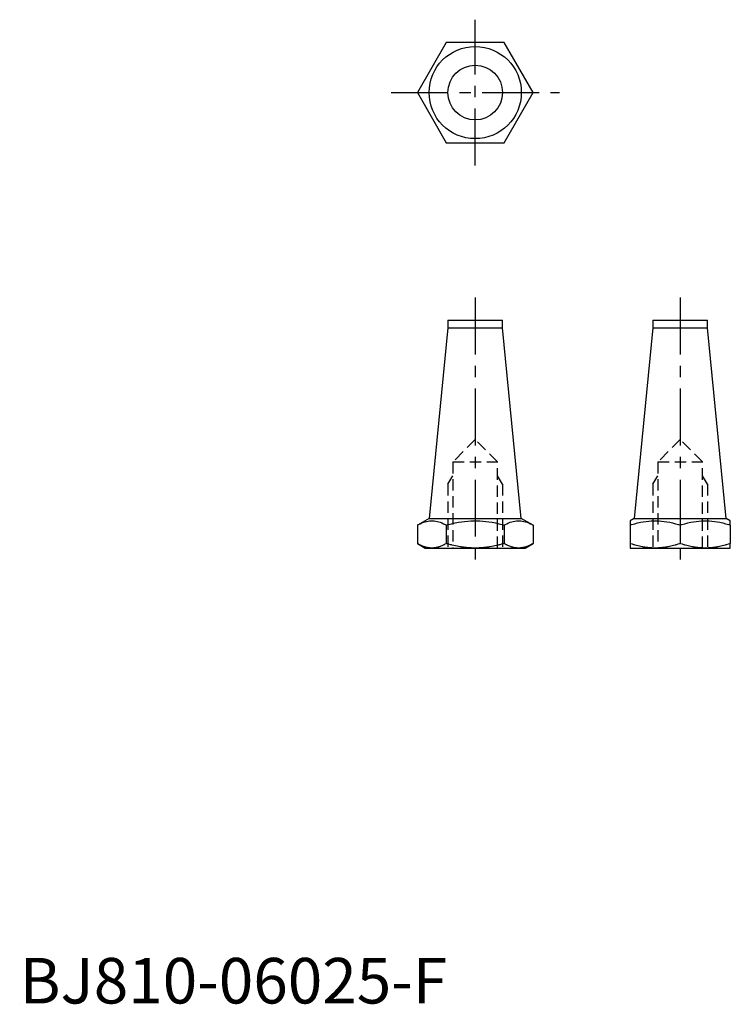
# Model space of a CAD drawing. Extents: x 0 to 78, y 0 to 108.
import ezdxf

# ---------------------------------------------------------------- set-up
doc = ezdxf.new("R2010")
doc.units = 0
doc.header["$LTSCALE"] = 5
doc.header["$MEASUREMENT"] = 0
doc.linetypes.add('CENTER', pattern=[2, 1.25, -0.25, 0.25, -0.25])
doc.linetypes.add('HIDDEN', pattern=[0.375, 0.25, -0.125])
doc.layers.get('0').update_dxf_attribs({"linetype": 'CONTINUOUS'})
doc.layers.add('ITTEN', color=1, linetype='CENTER')
doc.styles.add('Standard1', font='ARIAL.TTF')

# ---------------------------------------------------------------- blocks, each defined once
blk = doc.blocks.new('batu')
at = {"layer": 'ITTEN'}
for p, q in [((0.5, 0), (-0.5, 0)), ((0, 0.5), (0, -0.5))]:
    blk.add_line(p, q, dxfattribs=at)

msp = doc.modelspace()

# ---------------------------------------------------------------- linework, layer by layer
at = {"color": 1, "linetype": 'CENTER'}
for p, q in [((50, 92), (50, 108)), ((40.76, 100), (59.24, 100)), ((50, 77.5), (50, 47.5)), ((72.5, 77.5), (72.5, 47.5))]:
    msp.add_line(p, q, dxfattribs=at)
at = {"color": 7, "linetype": 'Continuous'}
for p, q in [((47, 75), (47, 74.17)), ((47, 75), (53, 75)), ((53, 74.17), (53, 75)), ((69.5, 75), (69.5, 74.17)), ((69.5, 75), (75.5, 75)), ((75.5, 74.17), (75.5, 75)), ((47, 74.17), (44.94, 53.25)), ((47, 74.17), (53, 74.17)), ((55.06, 53.25), (53, 74.17)), ((69.5, 74.17), (67.44, 53.25)), ((69.5, 74.17), (75.5, 74.17)), ((77.56, 53.25), (75.5, 74.17)), ((44.94, 53.25), (43.65, 52.51)), ((44.94, 53.25), (55.06, 53.25)), ((56.35, 52.51), (55.06, 53.25)), ((67.44, 53.25), (67, 53)), ((67.44, 53.25), (77.56, 53.25)), ((78, 53), (77.56, 53.25)), ((43.65, 52.51), (43.65, 50.49)), ((46.82, 52.51), (46.82, 50.49)), ((53.18, 52.51), (53.18, 50.49)), ((56.35, 52.51), (56.35, 50.49)), ((67, 52.51), (67, 50.49)), ((72.5, 52.51), (72.5, 50.49)), ((78, 52.51), (78, 50.49)), ((43.65, 50.49), (44.5, 50)), ((44.5, 50), (55.5, 50)), ((55.5, 50), (56.35, 50.49)), ((67, 50), (78, 50))]:
    msp.add_line(p, q, dxfattribs=at)
at = {"color": 2, "linetype": 'HIDDEN'}
for p, q in [((50, 61.91), (47.54, 59.45)), ((52.46, 59.45), (50, 61.91)), ((72.5, 61.91), (70.04, 59.45)), ((74.96, 59.45), (72.5, 61.91)), ((47.54, 59.45), (47.54, 50)), ((47.54, 59.45), (52.46, 59.45)), ((52.46, 50), (52.46, 59.45)), ((70.04, 59.45), (70.04, 50)), ((70.04, 59.45), (74.96, 59.45)), ((74.96, 50), (74.96, 59.45)), ((47, 57), (47.54, 57.94)), ((53, 57), (52.46, 57.94)), ((69.5, 57), (70.04, 57.94)), ((75.5, 57), (74.96, 57.94)), ((47, 57), (47, 50)), ((53, 57), (53, 50)), ((69.5, 57), (69.5, 50)), ((75.5, 57), (75.5, 50))]:
    msp.add_line(p, q, dxfattribs=at)
msp.add_lwpolyline([(46.82, 105.5), (43.65, 100), (46.82, 94.5), (53.18, 94.5), (56.35, 100), (53.18, 105.5)], close=True)
at = {"color": 7, "linetype": 'Continuous'}
for points in [[(43.65, 52.51), (43.75, 52.57), (43.94, 52.67), (44.13, 52.75), (44.22, 52.79), (44.31, 52.83), (44.49, 52.88), (44.66, 52.93), (44.83, 52.96), (44.99, 52.99), (45.15, 53), (45.24, 53), (45.32, 53), (45.48, 52.99), (45.65, 52.96), (45.82, 52.93), (45.99, 52.88), (46.16, 52.83), (46.25, 52.79), (46.34, 52.75), (46.53, 52.67), (46.72, 52.57), (46.82, 52.51)], [(46.82, 52.51), (47.03, 52.57), (47.41, 52.67), (47.79, 52.75), (47.97, 52.79), (48.15, 52.83), (48.5, 52.88), (48.84, 52.93), (49.18, 52.96), (49.51, 52.99), (49.84, 53), (50, 53), (50.16, 53), (50.49, 52.99), (50.82, 52.96), (51.16, 52.93), (51.5, 52.88), (51.85, 52.83), (52.03, 52.79), (52.21, 52.75), (52.59, 52.67), (52.97, 52.57), (53.18, 52.51)], [(53.18, 52.51), (53.28, 52.57), (53.47, 52.67), (53.66, 52.75), (53.75, 52.79), (53.84, 52.83), (54.01, 52.88), (54.18, 52.93), (54.35, 52.96), (54.52, 52.99), (54.68, 53), (54.76, 53), (54.85, 53), (55.01, 52.99), (55.17, 52.96), (55.34, 52.93), (55.51, 52.88), (55.69, 52.83), (55.78, 52.79), (55.87, 52.75), (56.06, 52.67), (56.25, 52.57), (56.35, 52.51)], [(67, 52.51), (67.17, 52.57), (67.51, 52.67), (67.83, 52.75), (67.99, 52.79), (68.15, 52.83), (68.45, 52.88), (68.75, 52.93), (69.04, 52.96), (69.32, 52.99), (69.61, 53), (69.75, 53), (69.89, 53), (70.18, 52.99), (70.46, 52.96), (70.75, 52.93), (71.05, 52.88), (71.35, 52.83), (71.51, 52.79), (71.67, 52.75), (71.99, 52.67), (72.33, 52.57), (72.5, 52.51)], [(67, 53), (67, 53), (67, 53), (67, 52.99), (67, 52.99), (67, 52.98), (67, 52.97), (67, 52.96), (67, 52.94), (67, 52.92), (67, 52.9), (67, 52.88), (67, 52.87), (67, 52.84), (67, 52.81), (67, 52.77), (67, 52.73), (67, 52.69), (67, 52.67), (67, 52.64), (67, 52.59), (67, 52.54), (67, 52.51)], [(72.5, 52.51), (72.67, 52.57), (73.01, 52.67), (73.33, 52.75), (73.49, 52.79), (73.65, 52.83), (73.95, 52.88), (74.25, 52.93), (74.54, 52.96), (74.82, 52.99), (75.11, 53), (75.25, 53), (75.39, 53), (75.68, 52.99), (75.96, 52.96), (76.25, 52.93), (76.55, 52.88), (76.85, 52.83), (77.01, 52.79), (77.17, 52.75), (77.49, 52.67), (77.83, 52.57), (78, 52.51)], [(78, 52.51), (78, 52.54), (78, 52.59), (78, 52.64), (78, 52.67), (78, 52.69), (78, 52.73), (78, 52.77), (78, 52.81), (78, 52.84), (78, 52.87), (78, 52.88), (78, 52.9), (78, 52.92), (78, 52.94), (78, 52.96), (78, 52.97), (78, 52.98), (78, 52.99), (78, 52.99), (78, 53), (78, 53), (78, 53)], [(45.24, 50), (45.19, 50), (45.11, 50), (45.02, 50.01), (44.98, 50.01), (44.93, 50.02), (44.85, 50.03), (44.76, 50.05), (44.68, 50.07), (44.59, 50.09), (44.51, 50.11), (44.46, 50.12), (44.42, 50.14), (44.33, 50.17), (44.24, 50.2), (44.15, 50.24), (44.07, 50.28), (43.98, 50.32), (43.93, 50.34), (43.88, 50.36), (43.79, 50.41), (43.7, 50.46), (43.65, 50.49)], [(46.82, 50.49), (46.78, 50.46), (46.68, 50.41), (46.59, 50.36), (46.54, 50.34), (46.5, 50.32), (46.41, 50.28), (46.32, 50.24), (46.23, 50.2), (46.14, 50.17), (46.06, 50.14), (46.01, 50.12), (45.97, 50.11), (45.88, 50.09), (45.8, 50.07), (45.71, 50.05), (45.63, 50.03), (45.54, 50.02), (45.5, 50.01), (45.45, 50.01), (45.37, 50), (45.28, 50), (45.24, 50)], [(50, 50), (49.91, 50), (49.74, 50), (49.57, 50.01), (49.48, 50.01), (49.4, 50.02), (49.22, 50.03), (49.05, 50.05), (48.88, 50.07), (48.71, 50.09), (48.54, 50.11), (48.45, 50.12), (48.36, 50.14), (48.19, 50.17), (48.01, 50.2), (47.84, 50.24), (47.66, 50.28), (47.48, 50.32), (47.39, 50.34), (47.29, 50.36), (47.11, 50.41), (46.92, 50.46), (46.82, 50.49)], [(53.18, 50.49), (53.08, 50.46), (52.89, 50.41), (52.71, 50.36), (52.61, 50.34), (52.52, 50.32), (52.34, 50.28), (52.16, 50.24), (51.99, 50.2), (51.81, 50.17), (51.64, 50.14), (51.55, 50.12), (51.46, 50.11), (51.29, 50.09), (51.12, 50.07), (50.95, 50.05), (50.78, 50.03), (50.6, 50.02), (50.52, 50.01), (50.43, 50.01), (50.26, 50), (50.09, 50), (50, 50)], [(54.76, 50), (54.72, 50), (54.63, 50), (54.55, 50.01), (54.5, 50.01), (54.46, 50.02), (54.37, 50.03), (54.29, 50.05), (54.2, 50.07), (54.12, 50.09), (54.03, 50.11), (53.99, 50.12), (53.94, 50.14), (53.86, 50.17), (53.77, 50.2), (53.68, 50.24), (53.59, 50.28), (53.5, 50.32), (53.46, 50.34), (53.41, 50.36), (53.32, 50.41), (53.22, 50.46), (53.18, 50.49)], [(56.35, 50.49), (56.3, 50.46), (56.21, 50.41), (56.12, 50.36), (56.07, 50.34), (56.02, 50.32), (55.93, 50.28), (55.85, 50.24), (55.76, 50.2), (55.67, 50.17), (55.58, 50.14), (55.54, 50.12), (55.49, 50.11), (55.41, 50.09), (55.32, 50.07), (55.24, 50.05), (55.15, 50.03), (55.07, 50.02), (55.02, 50.01), (54.98, 50.01), (54.89, 50), (54.81, 50), (54.76, 50)], [(69.75, 50), (69.67, 50), (69.52, 50), (69.38, 50.01), (69.3, 50.01), (69.23, 50.02), (69.08, 50.03), (68.93, 50.05), (68.78, 50.07), (68.63, 50.09), (68.48, 50.11), (68.41, 50.12), (68.33, 50.14), (68.18, 50.17), (68.03, 50.2), (67.88, 50.24), (67.72, 50.28), (67.56, 50.32), (67.49, 50.34), (67.41, 50.36), (67.25, 50.41), (67.08, 50.46), (67, 50.49)], [(67, 50.49), (67, 50.46), (67, 50.41), (67, 50.36), (67, 50.34), (67, 50.32), (67, 50.28), (67, 50.24), (67, 50.2), (67, 50.17), (67, 50.14), (67, 50.12), (67, 50.11), (67, 50.09), (67, 50.07), (67, 50.05), (67, 50.03), (67, 50.02), (67, 50.01), (67, 50.01), (67, 50), (67, 50), (67, 50)], [(72.5, 50.49), (72.42, 50.46), (72.25, 50.41), (72.09, 50.36), (72.01, 50.34), (71.94, 50.32), (71.78, 50.28), (71.62, 50.24), (71.47, 50.2), (71.32, 50.17), (71.17, 50.14), (71.09, 50.12), (71.02, 50.11), (70.87, 50.09), (70.72, 50.07), (70.57, 50.05), (70.42, 50.03), (70.27, 50.02), (70.2, 50.01), (70.12, 50.01), (69.98, 50), (69.83, 50), (69.75, 50)], [(75.25, 50), (75.17, 50), (75.02, 50), (74.88, 50.01), (74.8, 50.01), (74.73, 50.02), (74.58, 50.03), (74.43, 50.05), (74.28, 50.07), (74.13, 50.09), (73.98, 50.11), (73.91, 50.12), (73.83, 50.14), (73.68, 50.17), (73.53, 50.2), (73.38, 50.24), (73.22, 50.28), (73.06, 50.32), (72.99, 50.34), (72.91, 50.36), (72.75, 50.41), (72.58, 50.46), (72.5, 50.49)], [(78, 50.49), (77.92, 50.46), (77.75, 50.41), (77.59, 50.36), (77.51, 50.34), (77.44, 50.32), (77.28, 50.28), (77.12, 50.24), (76.97, 50.2), (76.82, 50.17), (76.67, 50.14), (76.59, 50.12), (76.52, 50.11), (76.37, 50.09), (76.22, 50.07), (76.07, 50.05), (75.92, 50.03), (75.77, 50.02), (75.7, 50.01), (75.62, 50.01), (75.48, 50), (75.33, 50), (75.25, 50)], [(78, 50), (78, 50), (78, 50), (78, 50.01), (78, 50.01), (78, 50.02), (78, 50.03), (78, 50.05), (78, 50.07), (78, 50.09), (78, 50.11), (78, 50.12), (78, 50.14), (78, 50.17), (78, 50.2), (78, 50.24), (78, 50.28), (78, 50.32), (78, 50.34), (78, 50.36), (78, 50.41), (78, 50.46), (78, 50.49)]]:
    msp.add_lwpolyline(points, dxfattribs=at)
for radius in [5.06, 3]:
    msp.add_circle((50, 100), radius, dxfattribs=at)

# ---------------------------------------------------------------- block references
at = {"xscale": 0.001, "yscale": 0.001, "zscale": 0.001}
msp.add_blockref('batu', (0, 0), dxfattribs=at)

# ---------------------------------------------------------------- texts
at = {"color": 3, "style": 'Standard1'}
msp.add_text('BJ810-06025-F', height=5, dxfattribs=at).set_placement((0, 0))

doc.saveas('drawing.dxf')
